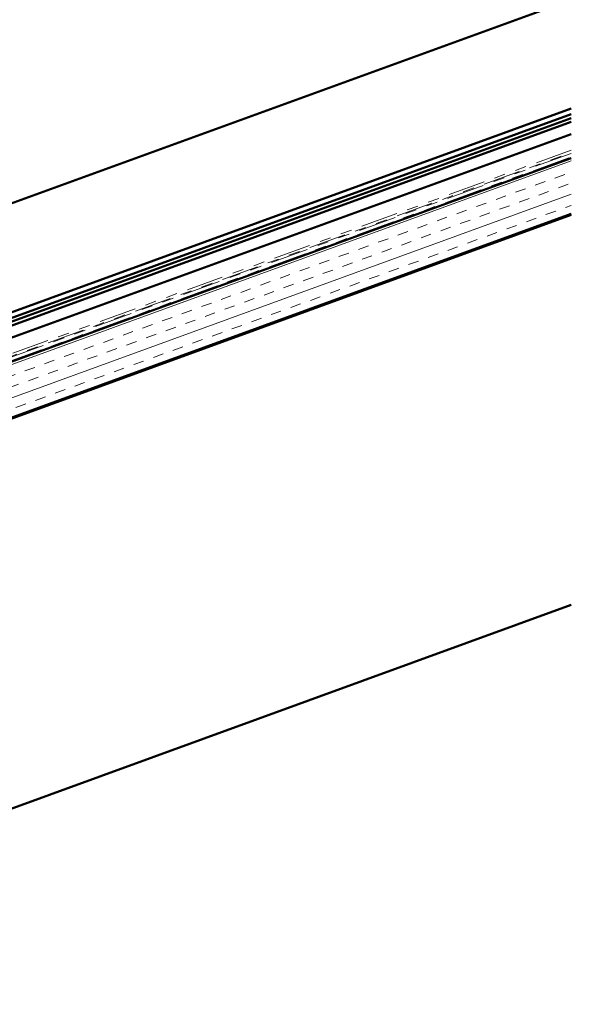
# Model space of a CAD drawing. Units: inches. Extents: x 0.6 to 33.4, y 0.4 to 21.4.
# Drawn here: x 13.9 to 18.9, y 8 to 16.8 of the extents above; entities that cross this region are included whole.
import ezdxf

# ---------------------------------------------------------------- set-up
doc = ezdxf.new("R2010")
doc.units = ezdxf.units.IN
doc.header["$LTSCALE"] = 2
doc.header["$MEASUREMENT"] = 0
doc.linetypes.add('DOUBLE_DASH_CHAIN', pattern=[1.2403, 0.6614, -0.0827, 0.1654, -0.0827, 0.1654, -0.0827])
doc.layers.add('Hatch (ANSI)', color=7, linetype='Continuous', lineweight=18)
doc.layers.add('Visible (ANSI)', color=7, linetype='Continuous', lineweight=50)

msp = doc.modelspace()

# ---------------------------------------------------------------- hatches: boundary and pattern name
at = {"layer": 'Hatch (ANSI)', "true_color": 0x804000}
h = msp.add_hatch(dxfattribs=at)
h.set_pattern_fill('INSUL', color=36, scale=0.75, angle=20, style=0)
h.paths.add_polyline_path([(18.88534, 15.07945), (7.68179, 11.00169), (7.5211, 11.4432), (18.88534, 15.57945)])

# ---------------------------------------------------------------- linework, layer by layer
at = {"layer": 'Visible (ANSI)', "color": 5, "true_color": 0x0000ff}
for p, q in [((5.9506, 12.29546), (18.88534, 17.00332)), ((6.2656, 11.43), (18.88534, 16.02321)), ((6.28168, 11.38584), (18.88534, 15.97319)), ((18.88534, 15.93914), (6.29262, 11.35577)), ((6.30391, 11.32476), (18.88534, 15.90402)), ((6.3388, 11.22891), (18.88534, 15.79548))]:
    msp.add_line(p, q, dxfattribs=at)
at = {"layer": 'Visible (ANSI)', "color": 30, "linetype": 'DOUBLE_DASH_CHAIN', "lineweight": 18, "ltscale": 0.252036, "true_color": 0xff8000}
msp.add_line((18.88534, 15.65075), (9.48541, 12.22945), dxfattribs=at)
at = {"layer": 'Visible (ANSI)', "color": 30, "linetype": 'DOUBLE_DASH_CHAIN', "lineweight": 18, "ltscale": 0.257553, "true_color": 0xff8000}
msp.add_line((18.88534, 15.62201), (7.47857, 11.47029), dxfattribs=at)
at = {"layer": 'Visible (ANSI)', "color": 30, "linetype": 'DOUBLE_DASH_CHAIN', "lineweight": 18, "ltscale": 0.257321, "true_color": 0xff8000}
msp.add_line((7.48884, 11.4421), (18.88534, 15.59009), dxfattribs=at)
at = {"layer": 'Visible (ANSI)', "color": 36, "true_color": 0x804000}
for p, q in [((7.5211, 11.4432), (18.88534, 15.57945)), ((18.88534, 15.07945), (7.68179, 11.00169)), ((9.0311, 11.48215), (18.88534, 15.06881)), ((18.88534, 11.56881), (9.0311, 7.98215))]:
    msp.add_line(p, q, dxfattribs=at)
at = {"layer": 'Visible (ANSI)', "color": 30, "linetype": 'DOUBLE_DASH_CHAIN', "lineweight": 18, "ltscale": 0.251852, "true_color": 0xff8000}
msp.add_line((9.49225, 12.21066), (18.88534, 15.62946), dxfattribs=at)

doc.saveas('drawing.dxf')
